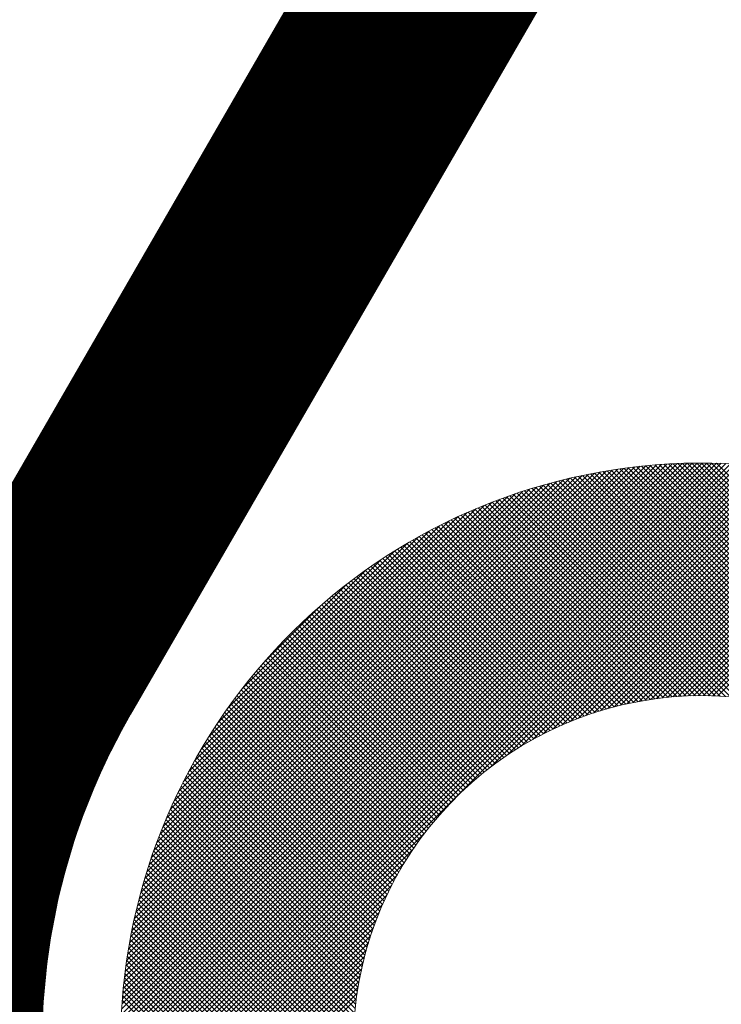
# Paper-space layout 'Layout1' of a CAD drawing. Units: inches. Extents: x 0 to 33, y 0 to 25.
# Drawn here: x 26.1 to 26.3, y 3.2 to 3.4 of the extents above; entities that cross this region are included whole.
import ezdxf

# ---------------------------------------------------------------- set-up
doc = ezdxf.new("R2010")
doc.units = ezdxf.units.IN
doc.header["$LTSCALE"] = 0.375
doc.header["$MEASUREMENT"] = 0

psp = doc.layouts.get("Layout1")

# ---------------------------------------------------------------- linework, layer by layer
at = {"color": 1, "linetype": 'Continuous', "lineweight": 0}
for p, q in [((26.21624021375936, 3.496100277196856), (26.08751644594982, 3.273408158886371)), ((26.25636041755062, 3.472909407953357), (26.12763664974108, 3.250217289642871)), ((26.12553689828859, 3.180032577227844), (26.24907962509237, 3.303575304031629)), ((26.1255409376948, 3.179000815685048), (26.25011138663518, 3.303571264625423)), ((26.12554154862379, 3.181073028512054), (26.24803917380816, 3.303570653696423)), ((26.12555345349869, 3.177977530539941), (26.25113467178027, 3.303558748821525)), ((26.12555511305917, 3.182122393896439), (26.24698980842377, 3.303557089261042)), ((26.1255742426349, 3.176962518727145), (26.25214968359307, 3.303537959685317)), ((26.12557782777517, 3.183180909561426), (26.24593129275879, 3.303534374545058)), ((26.12560311164233, 3.175955586785562), (26.25315661553466, 3.303509090677896)), ((26.12560994165869, 3.184248824393953), (26.24486337792626, 3.303502260661535)), ((26.12563987604631, 3.174956550240548), (26.25415565207967, 3.303472326273906)), ((26.12565171727575, 3.185326400960016), (26.2437858013602, 3.303460485044477)), ((26.12568435979147, 3.173965233036704), (26.25514696928351, 3.303427842528746)), ((26.12570343194256, 3.186413916575835), (26.24269828574439, 3.303408770377662)), ((26.12573639472004, 3.172981467016274), (26.25613073530395, 3.303375807600173)), ((26.12576537890785, 3.187511664490141), (26.24160053783007, 3.303346823412357)), ((26.12579582009153, 3.172005091438755), (26.25710711088146, 3.303316382228689)), ((26.12583786866076, 3.188619955192047), (26.24049224712817, 3.303274333659455)), ((26.12586248213957, 3.171035952537799), (26.25807624978241, 3.303249720180641)), ((26.12592123038093, 3.189739117861227), (26.239373084459, 3.30319097193928)), ((26.12593623366271, 3.170073903111926), (26.25903829920829, 3.30317596865751)), ((26.12601581355054, 3.190869501979842), (26.23824270034037, 3.303096388769669)), ((26.12601693364572, 3.169118802145945), (26.25999340017427, 3.303095268674488)), ((26.12610444690909, 3.168170514460294), (26.26094168785992, 3.303007755411135)), ((26.12612198975058, 3.192011479128881), (26.23710072319133, 3.302990212569633)), ((26.12619864378365, 3.167228910385853), (26.26188329193437, 3.302913558536571)), ((26.1262401546681, 3.193165444995402), (26.23594675732482, 3.302872047652116)), ((26.12629939980877, 3.166293865461967), (26.26281833685825, 3.302812802511453)), ((26.12637073034552, 3.194331821621827), (26.23478038069839, 3.302741471974695)), ((26.12640659545151, 3.165365260155708), (26.26374694216451, 3.302705606868708)), ((26.12651416770873, 3.195511059934031), (26.23360114238618, 3.302598034611496)), ((26.12652011584537, 3.164442979600568), (26.26466922271965, 3.302592086474846)), ((26.12663985054676, 3.16352691335296), (26.26558528896727, 3.30247235177345)), ((26.1266709494174, 3.196703642591717), (26.2324085597285, 3.302441252902812)), ((26.12676569330788, 3.162616955165078), (26.26649524715514, 3.302346509012329)), ((26.12684159308957, 3.197910087212889), (26.23120211510733, 3.302270609230644)), ((26.127026654962, 3.199130950034325), (26.22998125228589, 3.302085547358211)), ((26.12722673406119, 3.200366830082507), (26.22874537223772, 3.301885468259034)), ((26.20411569575351, 3.238931156661702), (26.26739919954745, 3.302214660455627)), ((26.20777067986356, 3.241550339822745), (26.26829724462294, 3.30207690458212)), ((26.21063881294041, 3.243382671950577), (26.26918947726057, 3.301933336270746)), ((26.28716146202924, 3.24363759674433), (26.22888958156923, 3.301909477204338)), ((26.28994943361189, 3.241885426110684), (26.22978087893905, 3.302053980783523)), ((26.29342272027193, 3.23944794039965), (26.23067797366541, 3.302192687006159)), ((26.2996996476444, 3.234206813976182), (26.23158096005934, 3.302325501561245)), ((26.33516980073399, 3.199772461835595), (26.23248993600264, 3.302452326566948)), ((26.336205601683, 3.199772461835595), (26.23340500313154, 3.302573060387037)), ((26.337241402632, 3.199772461835595), (26.23432626703286, 3.302687597434735)), ((26.33827720358099, 3.199772461835595), (26.23525383745368, 3.302795827962922)), ((26.33931300453001, 3.199772461835595), (26.23618782852608, 3.302897637839523)), ((26.340348805479, 3.199772461835596), (26.23712835900785, 3.302992908306762)), ((26.34138460642802, 3.199772461835596), (26.23807555254077, 3.303081515722845)), ((26.34242040737701, 3.199772461835596), (26.2390295379281, 3.303163331284511)), ((26.34345620832602, 3.199772461835595), (26.239990449433, 3.303238220728618)), ((26.34449200927502, 3.199772461835595), (26.24095842709973, 3.303306044010881)), ((26.34552781022403, 3.199772461835595), (26.24193361710012, 3.303366654959505)), ((26.34656361117303, 3.199772461835595), (26.24291617210731, 3.303419900901325)), ((26.34759941212204, 3.199772461835595), (26.24390625169992, 3.303465622257706)), ((26.34863521307104, 3.199772461835596), (26.24490402279947, 3.303503652107162)), ((26.34967101402004, 3.199772461835596), (26.24590966014437, 3.303533815711275)), ((26.35070681496905, 3.199772461835595), (26.24692334680457, 3.303555930000078)), ((26.35174261591805, 3.199772461835595), (26.24794527474108, 3.303569803012573)), ((26.35277841686706, 3.199772461835595), (26.24897564541516, 3.303575233287484)), ((26.35381421781606, 3.199772461835595), (26.25001467045289, 3.303572009198754)), ((26.35485001876506, 3.199772461835595), (26.25106257237118, 3.303559908229476)), ((26.35588581971407, 3.199772461835596), (26.25211958537249, 3.303538696177176)), ((26.12744247697461, 3.201618373944943), (26.22749382837528, 3.301669725345602)), ((26.1276745833319, 3.202886281251235), (26.22622592106898, 3.301437618988313)), ((26.12792381212922, 3.204171310997559), (26.22494089132265, 3.301188390190993)), ((26.12819098906179, 3.20547428887912), (26.2236379134411, 3.300921213258436)), ((26.12847701506818, 3.206796115834514), (26.22231608648571, 3.300635187252045)), ((26.12878287634124, 3.208137778056587), (26.22097442426364, 3.300329325978976)), ((26.12910965612586, 3.209500358790208), (26.21961184353001, 3.300002546194359)), ((26.21311042604169, 3.244818484102854), (26.27007598891323, 3.301784046974405)), ((26.21533042863623, 3.246002685748396), (26.2709568677707, 3.301629124882874)), ((26.21737183130889, 3.247008287472053), (26.27183219891253, 3.3014686550757)), ((26.26622636590839, 3.252143081477144), (26.21861607827474, 3.299753369110779)), ((26.21927759603069, 3.247878251244852), (26.2727020644516, 3.301302719665769)), ((26.26760258124205, 3.25180266709248), (26.21944406998912, 3.299961178345413)), ((26.26901778064349, 3.251423268640048), (26.2202769525695, 3.300164096714031)), ((26.22107555906489, 3.248640413330051), (26.27356654366914, 3.301131397934296)), ((26.27047619220568, 3.251000658026848), (26.22111478831909, 3.300362061913437)), ((26.27198293202431, 3.250529719157234), (26.22195764160896, 3.300555009572582)), ((26.22278498977196, 3.249314043088122), (26.27442571314163, 3.300954766457783)), ((26.27354429123066, 3.250004160899891), (26.22280557896664, 3.300742873163906)), ((26.27516815503886, 3.249416098040689), (26.22365866916999, 3.300925583909552)), ((26.22441988899438, 3.249913141361533), (26.27527964686043, 3.300772899227575)), ((26.27686463672392, 3.248755417304627), (26.2245169833465, 3.301103070682051)), ((26.27864707913589, 3.248008775841667), (26.22538059507846, 3.301275259899099)), ((26.22599081354333, 3.250448264961484), (26.27612841634436, 3.300585867762507)), ((26.28053372391728, 3.247157932009275), (26.22624958051457, 3.301442075411991)), ((26.2825506903962, 3.246176766479364), (26.22712401848835, 3.301603438387216)), ((26.22750596003679, 3.250927610505931), (26.27697209074598, 3.300393741215127)), ((26.28473779571173, 3.245025462112838), (26.22800399064383, 3.301759267180733)), ((26.22897184558683, 3.251357695106971), (26.2778107369518, 3.300196586471942)), ((26.23039375483055, 3.251743803401691), (26.27864441967694, 3.299994468248077)), ((26.23177604449432, 3.252090292116453), (26.2794732015546, 3.299787449176737)), ((26.12945854871025, 3.210885052323612), (26.2182271499966, 3.299653653609958)), ((26.12983087613183, 3.212293180694187), (26.21681902162603, 3.299281326188388)), ((26.13022810827115, 3.213726213782508), (26.21538598853771, 3.298884094049071)), ((26.13065188721534, 3.215185793675708), (26.21392640864452, 3.298460315104875)), ((26.13110405705638, 3.216673764465752), (26.21243843785445, 3.298008145263832)), ((26.25514797752084, 3.253899261323657), (26.21137488472434, 3.297672354120142)), ((26.25628552168843, 3.253797518105069), (26.21216135928191, 3.297921680511593)), ((26.25744302116686, 3.253675819575641), (26.21295224455647, 3.298166596186031)), ((26.2586216720814, 3.253532969610107), (26.21374758752936, 3.298407054162138)), ((26.25982281274096, 3.253367629899552), (26.21454743663532, 3.298643006005193)), ((26.26104794854658, 3.253178295042921), (26.21535184181729, 3.29887440177222)), ((26.26229878283913, 3.252963261699378), (26.21616085458428, 3.299101189954236)), ((26.26357725551804, 3.252720589969486), (26.21697452807205, 3.299323317415466)), ((26.26488559197207, 3.252448054464449), (26.21779291710723, 3.299540729329299)), ((26.23312235737543, 3.252400804048559), (26.28029714322067, 3.299575589893803)), ((26.23443577666402, 3.252678422388152), (26.28111630339375, 3.299358949117887)), ((26.23571893977208, 3.252925784547204), (26.28193073895101, 3.299137583726133)), ((26.23697412395513, 3.253145167781255), (26.28274050499991, 3.298911548826036)), ((26.23820331183421, 3.253338554711318), (26.28354565494642, 3.298680897823532)), ((26.23940824230599, 3.253507684234094), (26.28434624055948, 3.298445682487591)), ((26.24059045064092, 3.253654091620015), (26.28514231203241, 3.298205953011515)), ((26.24175130045274, 3.253779140482842), (26.28593391804107, 3.297961758071173)), ((26.24289200946949, 3.253884048550587), (26.28672110579921, 3.297713144880311)), ((26.13158670068601, 3.218192209044374), (26.21091999327584, 3.297525501634215)), ((26.13210218570931, 3.21974349501668), (26.20936870730353, 3.297010016610912)), ((26.13265322240502, 3.221330332661397), (26.20778186965882, 3.2964589799152)), ((26.13324293784166, 3.222955849047041), (26.20615635327318, 3.29586926447856)), ((26.24665612405712, 3.25410470719535), (26.20523667686003, 3.295524154392431)), ((26.24766535925337, 3.254131272948095), (26.20598939870667, 3.295807233494795)), ((26.24868826098915, 3.254144172161324), (26.20674620198088, 3.296086231169582)), ((26.24972539243797, 3.2541428416615), (26.20750712371859, 3.29636111038088)), ((26.25077736539053, 3.254126669657958), (26.20827220205538, 3.2966318329931)), ((26.25184484628847, 3.254094989709006), (26.20904147626363, 3.296898359733841)), ((26.25292856326576, 3.254047073680721), (26.20981498679152, 3.297160650154966)), ((26.25402931441096, 3.253982123484527), (26.21059277530372, 3.29741866259177)), ((26.24401367051596, 3.253969908648064), (26.28750392111105, 3.297460159243152)), ((26.24511726875381, 3.254037705936895), (26.28828240842133, 3.297202845604422)), ((26.24620369596482, 3.254088332198902), (26.28905661086286, 3.296941247096957)), ((26.24727376247571, 3.254122597760795), (26.28982657030195, 3.296675405587032)), ((26.24832820718397, 3.254141241520041), (26.29059232738145, 3.296405361717537)), ((26.24936770604234, 3.25414493942941), (26.29135392156204, 3.296131154949123)), ((26.25039287928259, 3.254134311720668), (26.29211139116136, 3.295852823599438)), ((26.25140429760037, 3.254109929089441), (26.29286477339146, 3.295570404880534)), ((26.13387497202738, 3.224623684181767), (26.20448851813845, 3.295237230292837)), ((26.13455360468087, 3.226338117784259), (26.20277408453595, 3.294558597639349)), ((26.13528392547358, 3.228104239525982), (26.20100796279424, 3.293828276846629)), ((26.2399349316531, 3.253575292956336), (26.20007900816641, 3.293431216443035)), ((26.24086112267373, 3.253684902884712), (26.2008041117059, 3.293741913852549)), ((26.24179803825195, 3.253783788255491), (26.20153306542836, 3.29404876107909)), ((26.24274601442298, 3.253871613033459), (26.20226589957976, 3.294351727876685)), ((26.24370541085725, 3.253948017548201), (26.20300264528867, 3.294650783116774)), ((26.24467661318791, 3.254012616166544), (26.20374333459322, 3.294945894761225)), ((26.24566003564639, 3.254064994657068), (26.2044880004693, 3.295237029834158)), ((26.2524024874784, 3.254072318018469), (26.29361410439451, 3.295283934934582)), ((26.13607206750361, 3.229928182505011), (26.19918401981521, 3.293040134816604)), ((26.13692553535152, 3.231817451301912), (26.1972947510183, 3.292186666968706)), ((26.23458668619553, 3.252708732719882), (26.19580765193168, 3.291487766983732)), ((26.23545449645116, 3.25287672341325), (26.19651024322777, 3.291820976636644)), ((26.23633141034616, 3.253035610467268), (26.19721652039591, 3.292150500417517)), ((26.23721765837195, 3.253185163390481), (26.19792650889109, 3.292476312871335)), ((26.23811348517349, 3.253325137537932), (26.1986402349118, 3.292798387799627)), ((26.23901915072751, 3.253455272932932), (26.19935772542072, 3.293116698239712)), ((26.13785367929531, 3.233781396194711), (26.1953308061255, 3.291258523024912)), ((26.13886840423574, 3.235831922084153), (26.19328028023607, 3.290243798084474)), ((26.22955962957125, 3.251520983650145), (26.19166817082203, 3.289412442399359)), ((26.23037698749018, 3.251739426680217), (26.19234914221145, 3.289767271958946)), ((26.23120231043611, 3.25194990468328), (26.19303366129794, 3.290118553821455)), ((26.23203576306356, 3.25215225300485), (26.1937217494656, 3.290466266602796)), ((26.23287751913632, 3.252346297881086), (26.19441342873439, 3.29081038828302)), ((26.23372776217955, 3.252531855786855), (26.19510872177619, 3.291150896190218)), ((26.13998527331, 3.237984592107405), (26.19112761021281, 3.289126929010226)), ((26.14122531370915, 3.240260433455576), (26.18885176886463, 3.287886888611058)), ((26.22481453499702, 3.250051272530349), (26.18765572297146, 3.287210084555905)), ((26.22558711929506, 3.25031448918131), (26.18831582350459, 3.287585784971789)), ((26.22636684198388, 3.250570567441501), (26.1889793559612, 3.287958053464175)), ((26.22715382393336, 3.250819386441015), (26.1896463382134, 3.288326872160988)), ((26.2279481922254, 3.251060819097975), (26.19031678868537, 3.288692222638018)), ((26.22875008053936, 3.251294731733025), (26.19099072636602, 3.289054085906362)), ((26.14261816338254, 3.242689084077967), (26.18642311824225, 3.286494038937671)), ((26.22105485125538, 3.248631951526964), (26.1844061108087, 3.285280691973652)), ((26.22179336260414, 3.248929241127215), (26.18504930129661, 3.285673302434753)), ((26.22253848966277, 3.249219915017587), (26.18569584222499, 3.286062562455368)), ((26.22329032705078, 3.249503878578583), (26.18634574887636, 3.286448456752997)), ((26.22404897407676, 3.249781032501608), (26.18699903702987, 3.286830969548497)), ((26.14420802423339, 3.245314745877812), (26.18379745644241, 3.284904178086829)), ((26.14606626897058, 3.248208791564008), (26.18090341075621, 3.283045933349637)), ((26.21745851793705, 3.247049280100272), (26.18123991365339, 3.283267884383938)), ((26.21816522174648, 3.247378377239859), (26.18186656445715, 3.28367703452919)), ((26.21887813069888, 3.247701269236469), (26.18249649640965, 3.284082903525697)), ((26.21959731923487, 3.248017881649472), (26.18312972244917, 3.284485478435166)), ((26.22032286544653, 3.248328136386826), (26.18376625596562, 3.284884745867725)), ((26.2140157062608, 3.245313087031511), (26.17815545466646, 3.281173338625852)), ((26.21469238414908, 3.245672210092232), (26.17876587853129, 3.281598715710038)), ((26.21537494433067, 3.246025450859656), (26.17937952536149, 3.282020869828836)), ((26.21606344525883, 3.246372750880495), (26.17999640594969, 3.282439790189629)), ((26.21675794831568, 3.246714048772646), (26.18061653150377, 3.282855465584571)), ((26.14832296464038, 3.251501288182816), (26.17761091413741, 3.280789237679833)), ((26.21071869632528, 3.243431092222022), (26.17515133037097, 3.278998458176328)), ((26.21136674477234, 3.243818844723961), (26.175745787194, 3.279439802302308)), ((26.21202042336218, 3.244200967083108), (26.17634341903521, 3.279877971410081)), ((26.21267977750372, 3.244577413890585), (26.17694423470085, 3.280312956693456)), ((26.21334485502482, 3.244948137318489), (26.17754824338329, 3.280744748960016)), ((26.15127098277217, 3.255485107263592), (26.17362709505662, 3.27784121954806)), ((26.20756147631179, 3.24140930749048), (26.17222638973677, 3.276744394065504)), ((26.20818197598604, 3.241824608765236), (26.1728050903811, 3.277201494370173)), ((26.20880791234354, 3.242234473356744), (26.17338692763905, 3.277655458061227)), ((26.20943931982972, 3.242638866819558), (26.17397190845607, 3.27810627819321)), ((26.21007623494865, 3.243037752649635), (26.17456004014118, 3.278553947457116)), ((26.20513322445432, 3.239694355551941), (26.16994282690106, 3.274884753105201)), ((26.20573228262356, 3.240131098331698), (26.17050904340477, 3.275354337550501)), ((26.20633665918037, 3.240562522723894), (26.17107837230197, 3.275820809602298)), ((26.20694638087596, 3.240988601977318), (26.17165081912029, 3.276284163732983)), ((26.15602220960296, 3.261272135043397), (26.16784006727682, 3.273089992717259)), ((26.20278970307842, 3.237894673131834), (26.16770898633613, 3.272975389874118)), ((26.20336771963644, 3.238352457522806), (26.16826280165449, 3.27345737550476)), ((26.20395096527105, 3.238805012837195), (26.16881971069299, 3.273936267415254)), ((26.20453945972881, 3.239252319328437), (26.16937971760967, 3.274412061447593)), ((26.19997748056132, 3.235527890903908), (26.16498619345101, 3.270519178014219)), ((26.20052959048304, 3.236011581931207), (26.16552459083444, 3.271016581579791)), ((26.20108685524823, 3.236490118115007), (26.16606606615496, 3.271510907208268)), ((26.20164928651598, 3.236963487796266), (26.16661062190752, 3.272002152404726)), ((26.20221689751796, 3.237431677743281), (26.16715826091626, 3.272490314344984)), ((26.19782041026362, 3.233541757405583), (26.16286334484429, 3.268498822824927)), ((26.19835198650785, 3.234045982110357), (26.16338944888623, 3.269008519731993)), ((26.1988886863735, 3.234545083193722), (26.16391862415421, 3.269515145413004)), ((26.19943051537933, 3.235039055136899), (26.16445087183767, 3.27001869867855)), ((26.19574528383455, 3.231473680038655), (26.16078962849378, 3.266429335379419)), ((26.19625639067454, 3.231998374147662), (26.16130345304384, 3.266951311778367)), ((26.19677261410373, 3.232517951667472), (26.16182034730239, 3.267470218468823)), ((26.1972939536311, 3.233032413089116), (26.16234031116337, 3.267986055556833)), ((26.19375208472042, 3.229323675356769), (26.15876504083062, 3.264310719246564)), ((26.19424269026114, 3.229868870765046), (26.15926657901024, 3.264844982015939)), ((26.19473842938297, 3.230408932592208), (26.15977119056145, 3.265376171413736)), ((26.19523929557354, 3.230943867350657), (26.16027887408185, 3.265904288842351)), ((26.1918411822133, 3.227091374067864), (26.15678966128922, 3.262142894991956)), ((26.19231115763862, 3.227657199591552), (26.15727888543355, 3.262689471796626)), ((26.19278630806249, 3.228217850116687), (26.15777119182417, 3.263232966354998)), ((26.19326662079694, 3.228773338331234), (26.15826657775049, 3.263773381377694)), ((26.1904624567209, 3.225362696713256), (26.15534051440336, 3.260484639030797)), ((26.19091681505869, 3.22594413932447), (26.15582047223463, 3.261040482148531)), ((26.1913763960599, 3.226520359272258), (26.15630352243202, 3.261593232900148)), ((26.18869765888866, 3.22298429074947), (26.15345169265907, 3.258230256979068)), ((26.18913091784616, 3.223586832740978), (26.15391923721679, 3.258798513370353)), ((26.18956948639867, 3.224184065137477), (26.15438989234466, 3.259363659191489)), ((26.19001334021551, 3.224776012269651), (26.15486365298013, 3.259925699505019)), ((26.18701826929173, 3.220520476550386), (26.15161273353392, 3.25592601230821)), ((26.1874300100478, 3.221144536743333), (26.1520677782316, 3.256506768559524)), ((26.18784717609014, 3.22176317164999), (26.15252595723437, 3.257084390505761)), ((26.18826973565026, 3.222376413038875), (26.15298726407949, 3.257658884609654)), ((26.18581594649395, 3.218615396501168), (26.15026647529785, 3.254164867697273)), ((26.18621120067709, 3.219255943267032), (26.1507120747006, 3.254755069243529)), ((26.18661198757209, 3.219890957321038), (26.15116082996246, 3.255342114930662)), ((26.18429109187931, 3.215997047319795), (26.14851580032829, 3.251772338870808)), ((26.18466379197664, 3.216660148171466), (26.14894869332282, 3.252375246825292)), ((26.18504219870328, 3.217317542393829), (26.14938477612437, 3.25297496497273)), ((26.18542626507411, 3.217969276972011), (26.14982403967417, 3.253571502371941)), ((26.18320773892004, 3.213972997432052), (26.14723635665285, 3.249944379699246)), ((26.18356301198693, 3.214653525314165), (26.14765962194937, 3.25055691535173)), ((26.18392414787268, 3.215328190377415), (26.14808610658928, 3.251166231660805)), ((26.18184646833807, 3.211191064218005), (26.14557570815754, 3.247461824398536)), ((26.18217768591328, 3.211895647591788), (26.14598598540632, 3.248087348098755)), ((26.18251501401858, 3.21259412043549), (26.14639952710744, 3.248709607346642)), ((26.182858386144, 3.213286549259082), (26.14681632135083, 3.249328614052251)), ((26.18089019401854, 3.209039935690519), (26.14436458877407, 3.245565540934988)), ((26.18120264737214, 3.209763283285922), (26.14476499683239, 3.24620093382568)), ((26.18152143108367, 3.210480300523402), (26.14516870770469, 3.246833023902385)), ((26.17999164189165, 3.206831084970398), (26.14318332072319, 3.243639406138854)), ((26.18028460466572, 3.207573923145341), (26.14357373632647, 3.244284791484594)), ((26.18058415160464, 3.208310177155425), (26.14396749722015, 3.244926831539912)), ((26.17915321244273, 3.204562111572301), (26.14203229926959, 3.241683024745443)), ((26.17942584568649, 3.20532527927756), (26.14241258633616, 3.242338538627882)), ((26.17970535634343, 3.206081569569633), (26.14279626552412, 3.242990660388939)), ((26.17813368988414, 3.201438430334887), (26.14054541263589, 3.239026707583124)), ((26.17837768112584, 3.202230240042181), (26.14091195967286, 3.239695961495172)), ((26.17862901421883, 3.203014707898201), (26.14128196852125, 3.240361753595787)), ((26.17888756426252, 3.203791958803516), (26.1416554209484, 3.241024102117632)), ((26.17744711566781, 3.199017601704209), (26.13946673320282, 3.236997984169203)), ((26.17766826526945, 3.199832253051565), (26.13982277974139, 3.237677738579631)), ((26.17789717185536, 3.200639147414662), (26.14018234620335, 3.238353973066668)), ((26.17683178431268, 3.196525530212325), (26.13841992175349, 3.234937392771511)), ((26.17702870908257, 3.197364406391431), (26.13876528272493, 3.235627832749085)), ((26.17723387638629, 3.198195040036717), (26.13911422714109, 3.236314689281923)), ((26.17629231794186, 3.193957593736128), (26.13740556729447, 3.232844344383524)), ((26.17646339294105, 3.19482231968595), (26.1377400405898, 3.233545672037207)), ((26.17664328216254, 3.195678231413455), (26.13807816667232, 3.234243346903686)), ((26.17583417423338, 3.191308334597596), (26.13642431260286, 3.230718196228123)), ((26.17597747583202, 3.192200833947956), (26.13674767772913, 3.231430632050855)), ((26.17613027028276, 3.193083840446228), (26.13707477127304, 3.232139339455946)), ((26.17557708398967, 3.189493822943302), (26.1357888751699, 3.229282031763065)), ((26.17570062004241, 3.190406087839566), (26.13610470259132, 3.230002005290659)), ((26.17526956532858, 3.186693938757371), (26.13486437534998, 3.227099128735976)), ((26.17536123870617, 3.187638066328805), (26.1351686820253, 3.227830623009669)), ((26.17546385438822, 3.188571251595753), (26.13547685861462, 3.228558247369354)), ((26.12689754186459, 3.161713002772775), (26.19018104565851, 3.224996506566701)), ((26.17506384001035, 3.183792261228606), (26.13397498755273, 3.224881113686223)), ((26.17512047574356, 3.184771426444392), (26.13426749592799, 3.225624406259963)), ((26.17518918553748, 3.185738517599468), (26.1345639694103, 3.226363733726661)), ((26.17497089561919, 3.180777802772747), (26.13312159410368, 3.222627104288262)), ((26.17498856283053, 3.181795936510416), (26.13340200153709, 3.223382497803865)), ((26.17501971291882, 3.182800587371127), (26.13368647789111, 3.224133822398834)), ((26.1270352977381, 3.160814957697279), (26.18756186249747, 3.221341522456654)), ((26.17500450738807, 3.177636788156848), (26.13230515745497, 3.220336138089953)), ((26.17497824725222, 3.178698849241711), (26.13257313374795, 3.221103962745978)), ((26.17496725895597, 3.179745638486978), (26.13284529225638, 3.221867605186553)), ((26.12717886604947, 3.159922725059649), (26.18572953036963, 3.218473389379818)), ((26.17510573421969, 3.175463959427234), (26.13178191287248, 3.218787780774443)), ((26.17504674538487, 3.176558749211055), (26.13204140341616, 3.21956409117977)), ((26.1753921455233, 3.172070145276609), (26.13102945355606, 3.216432837243851)), ((26.1752774480295, 3.173220643719419), (26.13127589350085, 3.21722219824807)), ((26.17518232303076, 3.174351569667151), (26.13152672830936, 3.218007164388558)), ((26.12732815534581, 3.159036213406986), (26.18429371821737, 3.216001776278537)), ((26.17586589039913, 3.168488997553773), (26.13031697506351, 3.214037912889387)), ((26.17568500096223, 3.169705687939673), (26.13054994566475, 3.214840743237152)), ((26.1755275675722, 3.170898922278704), (26.13078745496799, 3.215639034882916)), ((26.12748307743734, 3.158155334549512), (26.18310951657183, 3.213781773683991)), ((26.17630478465163, 3.165978501403269), (26.12986485542434, 3.212418430630552)), ((26.17607186713224, 3.167247219871657), (26.13008859412722, 3.21323049287667)), ((26.12764354724452, 3.157280003407685), (26.18210391484816, 3.211740371011332)), ((26.12780948265445, 3.156410137868611), (26.18123395107536, 3.209834606289529)), ((26.17718808836177, 3.161987794846113), (26.12922204382794, 3.209953839379937)), ((26.17686024994723, 3.163351434209651), (26.12943152340086, 3.210780160756021)), ((26.17656676372422, 3.164680721381668), (26.12964581319171, 3.211601671914182)), ((26.12798080438592, 3.15554565865108), (26.18047178899017, 3.208036643255326)), ((26.1779608226015, 3.159143458708378), (26.12881775590993, 3.208286525399937)), ((26.17755362175961, 3.160586460499273), (26.12901743412741, 3.209122648131467)), ((26.12815743586244, 3.15468648917859), (26.1797981592321, 3.206327212548251)), ((26.17948594634664, 3.154510932116223), (26.1282489573662, 3.205747921096659)), ((26.17892042242888, 3.156112256982989), (26.12843345064609, 3.206599228765773)), ((26.17841447378644, 3.157654006574423), (26.12862307282465, 3.20744540753622)), ((26.18083557217124, 3.151089704393619), (26.12789564114713, 3.204029635417736)), ((26.1801203013485, 3.152840776165355), (26.12806966329168, 3.20489141422218)), ((26.12833930309264, 3.153832555459794), (26.17919906095869, 3.204692313325836)), ((26.18366767507352, 3.14515019864433), (26.12740597215085, 3.201411901567)), ((26.18258071530094, 3.147272959365911), (26.12756371629846, 3.202289958368389)), ((26.18164806284958, 3.149241412766271), (26.12772696618436, 3.203162509431492)), ((26.12852633455771, 3.152983785975858), (26.17866393735873, 3.203121388776881)), ((26.12871846110509, 3.152140111574234), (26.17818459181429, 3.20160624228343)), ((26.18656932503823, 3.140176946781608), (26.12710733834138, 3.199638933478449)), ((26.18496393206708, 3.142818140701745), (26.12725381730016, 3.200528255468682)), ((26.12891561584828, 3.151301465368415), (26.17775450721324, 3.200140356733386)), ((26.19220969483113, 3.132464975090701), (26.12683177055943, 3.1978428993624)), ((26.18870723365762, 3.137003237213218), (26.12696662505395, 3.198743845816884)), ((26.12911773407213, 3.150467782643277), (26.17736839891852, 3.198718447489663)), ((26.12932475314349, 3.149639000765613), (26.17702191020376, 3.197336157825897)), ((26.26421514240149, 3.057352124673328), (26.12646334479343, 3.195103922281379)), ((26.26513425997725, 3.057468808046567), (26.12658002816668, 3.196023039857142)), ((26.26604721760318, 3.057591651369647), (26.12670287148976, 3.196935997483067)), ((26.12953661242641, 3.148815059099544), (26.17671139827166, 3.195989844944788)), ((26.26235798993569, 3.057137675241129), (26.12624889536124, 3.19324676981557)), ((26.26328975658615, 3.057241709539657), (26.12635292965977, 3.194178536466047)), ((26.12975325320233, 3.147995898926455), (26.17643377993206, 3.194676425656191)), ((26.12997461859408, 3.147181463369205), (26.17618641777302, 3.193393262548134)), ((26.2604748407905, 3.056949222488302), (26.12606044260841, 3.191363620670389)), ((26.26141972531361, 3.0570401389142), (26.1261513590343, 3.192308505193496)), ((26.13020065349418, 3.146371697320299), (26.17596703453896, 3.192138078365081)), ((26.13043130449669, 3.145566547373798), (26.1757736476089, 3.190908890486013)), ((26.25856469871426, 3.056787762666542), (26.12589898278666, 3.189453478594141)), ((26.25952320937329, 3.056865052956516), (26.12597627307662, 3.190411989253171)), ((26.13066651983262, 3.144765961760738), (26.17560451808612, 3.189703960014234))]:
    psp.add_line(p, q, dxfattribs=at)
at = {"color": 1, "linetype": 'Continuous', "lineweight": 0, "const_width": 0.04635}
psp.add_lwpolyline([(26.10757245986371, 3.261815087259853, 0.5775213343757769), (26.24911171122016, 3.016516584187666), (26.50655924683922, 3.016516584187666, 0.5775213343757767), (26.64809849819569, 3.261815087259853), (26.51937473038615, 3.484507205570339, 0.5770082148230807), (26.23629622767324, 3.484507205570338)], format="xyb", close=True, dxfattribs=at)
at = {"color": 1, "linetype": 'Continuous', "lineweight": 0}
for radius, start, end in [(0.1235748170971445, 9.206896221346375, 350.7931037786536), (0.1866494633238173, 149.9705982384856, 270), (0.07414489025829159, 15.4660099534202, 344.5339900465805), (0.1403089069123861, 149.9705982384851, 270)]:
    psp.add_arc((26.24911171122016, 3.180000491100051), radius, start, end, dxfattribs=at)

doc.saveas('drawing.dxf')
